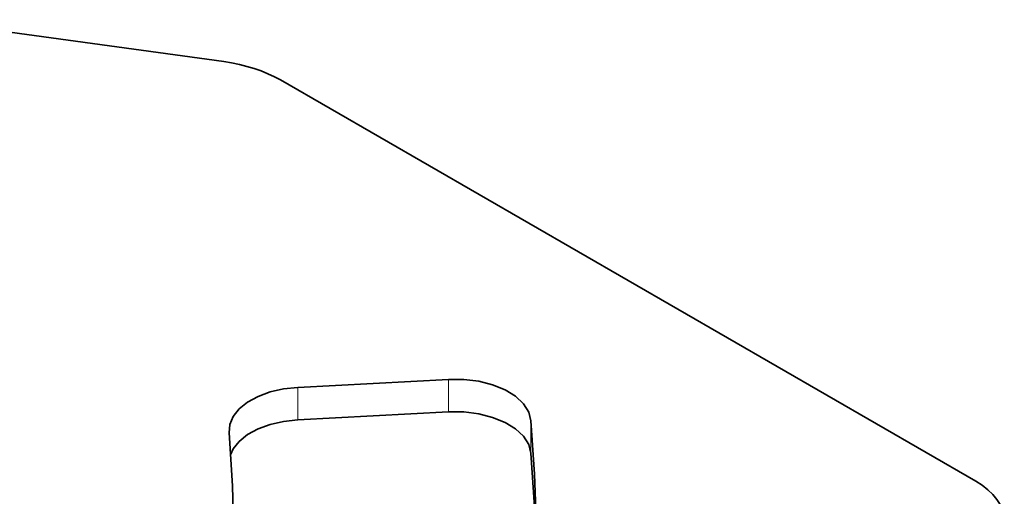
# Model space of a CAD drawing. Units: inches. Extents: x 42 to 565, y 40 to 724.
# Drawn here: x 264 to 299, y 576 to 593 of the extents above; entities that cross this region are included whole.
import ezdxf

# ---------------------------------------------------------------- set-up
doc = ezdxf.new("R2010")
doc.units = ezdxf.units.IN
doc.header["$MEASUREMENT"] = 0
doc.layers.add('Layer 1', color=7, linetype='Continuous')

msp = doc.modelspace()

# ---------------------------------------------------------------- linework, layer by layer
at = {"layer": 'Layer 1', "color": 7, "lineweight": 35, "true_color": 0xffffff}
for points in [[(260.237, 593.209), (271.071, 591.714)], [(273.089, 591.062), (272.875, 591.178), (272.648, 591.284), (272.408, 591.382), (272.158, 591.469), (271.898, 591.546), (271.629, 591.613), (271.353, 591.669), (271.071, 591.714)], [(297.845, 576.771), (273.089, 591.062)], [(279.077, 580.395), (273.708, 580.112)], [(279.077, 580.395), (279.619, 580.392), (280.149, 580.327), (280.646, 580.201), (281.089, 580.02), (281.46, 579.792), (281.745, 579.526), (281.931, 579.232), (282.012, 578.922)], [(271.264, 578.491), (271.289, 578.787), (271.41, 579.074), (271.624, 579.343), (271.923, 579.584), (272.295, 579.788), (272.727, 579.947), (273.204, 580.057), (273.708, 580.112)], [(279.077, 579.238), (273.708, 578.954)], [(279.077, 579.238), (279.619, 579.235), (280.149, 579.169), (280.646, 579.043), (281.089, 578.863), (281.46, 578.635), (281.745, 578.368), (281.931, 578.074), (282.012, 577.765)], [(271.32, 577.73), (271.41, 577.917), (271.624, 578.186), (271.923, 578.427), (272.295, 578.631), (272.727, 578.79), (273.204, 578.899), (273.708, 578.954)], [(281.253, 563.681), (281.57, 565.58), (281.823, 567.482), (282.014, 569.387), (282.14, 571.293), (282.204, 573.201), (282.203, 575.108), (282.139, 577.016), (282.012, 578.922)], [(270.359, 563.39), (270.704, 565.271), (270.984, 567.154), (271.197, 569.041), (271.343, 570.93), (271.423, 572.82), (271.437, 574.711), (271.383, 576.601), (271.264, 578.491)], [(282.208, 573.566), (282.203, 573.951), (282.139, 575.858), (282.012, 577.765)], [(298.863, 575.352), (298.846, 575.548), (298.797, 575.743), (298.714, 575.934), (298.599, 576.12), (298.453, 576.298), (298.278, 576.467), (298.075, 576.625), (297.845, 576.771)]]:
    msp.add_lwpolyline(points, dxfattribs=at)
at = {"layer": 'Layer 1', "color": 8, "lineweight": 18, "true_color": 0x808080}
for points in [[(279.077, 580.395), (279.077, 579.238)], [(273.708, 580.112), (273.708, 578.954)], [(282.012, 578.922), (282.012, 577.765)]]:
    msp.add_lwpolyline(points, dxfattribs=at)

doc.saveas('drawing.dxf')
